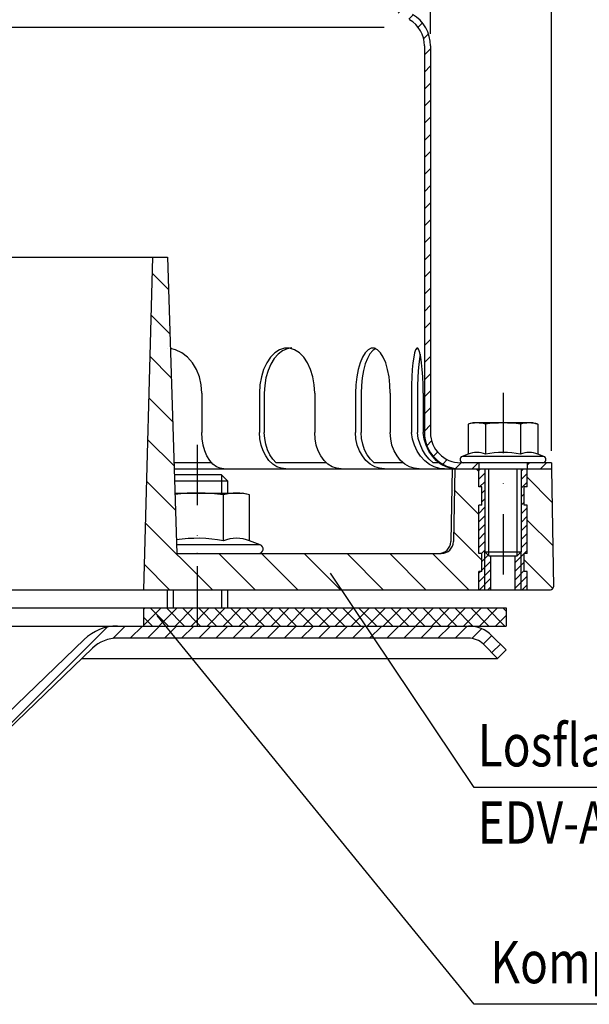
# Model space of a CAD drawing. Extents: x 0 to 594, y 0 to 840.
import ezdxf

# ---------------------------------------------------------------- set-up
doc = ezdxf.new("R2010")
doc.units = 0
doc.header["$LTSCALE"] = 20
doc.header["$MEASUREMENT"] = 0
doc.linetypes.add('AUSGEZOGEN', pattern=[0])
doc.linetypes.add('STRICHPUNKT', pattern=[1, 0.5, -0.25, 0, -0.25])
doc.layers.get('DEFPOINTS').update_dxf_attribs({"linetype": 'AUSGEZOGEN'})
for name, color, linetype in [('BEM', 7, 'Continuous'), ('HILF', 2, 'Continuous'), ('MITTEL', 2, 'STRICHPUNKT'), ('SCHRAFF', 7, 'AUSGEZOGEN'), ('STEMPEL', 3, 'Continuous'), ('TEXT', 7, 'Continuous')]:
    doc.layers.add(name, color=color, linetype=linetype)
doc.styles.get("Standard").update_dxf_attribs({"font": 'simplex.shx', "width": 0.8})
doc.dimstyles.get("Standard").update_dxf_attribs({"dimtxt": 0.18, "dimasz": 0.18, "dimexe": 0.18, "dimexo": 0.0625, "dimgap": 0.09, "dimtad": 0, "dimtih": 1, "dimtoh": 1, "dimdec": 4, "dimzin": 0, "dimdsep": 46, "dimtxsty": 'STANDARD', "dimcen": 0.09, "dimadec": 0, "dimazin": 0, "dimtfac": 1, "dimtdec": 4, "dimtofl": 0, "dimtmove": 0, "dimatfit": 3, "dimfxl": 1, "dimtolj": 1, "dimtzin": 0, "dimarcsym": 0})

# ---------------------------------------------------------------- blocks, each defined once
blk = doc.blocks.new('*D2')
at = {"layer": 'BEM', "color": 0, "lineweight": -2, "transparency": 16777216}
for p, q in [((118.3694886365719, 506.841284020286), (118.3694886365719, 618.1488383313267)), ((378.3694886365718, 506.8412840202862), (378.3694886365718, 618.1488383313267)), ((125.3694886365719, 616.1488383313267), (371.3694886365718, 616.1488383313267))]:
    blk.add_line(p, q, dxfattribs=at)
at = {"layer": 'BEM', "color": 0, "transparency": 16777216}
for points in [[(125.3694886365719, 617.3155049979933), (125.3694886365719, 614.98217166466), (118.3694886365719, 616.1488383313267)], [(371.3694886365718, 617.3155049979933), (371.3694886365718, 614.98217166466), (378.3694886365718, 616.1488383313267)]]:
    blk.add_solid(points, dxfattribs=at)
at = {"layer": 'DEFPOINTS', "color": 0, "transparency": 16777216}
for p in [(378.3694886365718, 616.1488383313267), (118.3694886365719, 504.841284020286), (378.3694886365718, 504.8412840202862)]:
    blk.add_point(p, dxfattribs=at)
at = {"layer": 'BEM', "color": 1, "transparency": 16777216, "insert": (248.3694886365719, 622.6488383313267), "char_height": 7, "attachment_point": 5}
blk.add_mtext('\\A1;%%c260', dxfattribs=at)
blk = doc.blocks.new('*D3')
at = {"layer": 'BEM', "color": 0, "lineweight": -2, "transparency": 16777216}
for p, q in [((138.3694886365719, 575.8412260529705), (138.3694886365719, 604.6536370170192)), ((358.3694886365722, 575.8412260529705), (358.3694886365722, 604.6536370170192)), ((145.3694886365719, 602.6536370170192), (351.3694886365722, 602.6536370170192))]:
    blk.add_line(p, q, dxfattribs=at)
at = {"layer": 'BEM', "color": 0, "transparency": 16777216}
for points in [[(145.3694886365719, 603.8203036836859), (145.3694886365719, 601.4869703503526), (138.3694886365719, 602.6536370170192)], [(351.3694886365722, 603.8203036836859), (351.3694886365722, 601.4869703503526), (358.3694886365722, 602.6536370170192)]]:
    blk.add_solid(points, dxfattribs=at)
at = {"layer": 'DEFPOINTS', "color": 0, "transparency": 16777216}
for p in [(358.3694886365722, 602.6536370170192), (138.3694886365719, 573.8412260529705), (358.3694886365722, 573.8412260529705)]:
    blk.add_point(p, dxfattribs=at)
at = {"layer": 'BEM', "color": 1, "transparency": 16777216, "insert": (248.3694886365721, 609.1536370170192), "char_height": 7, "attachment_point": 5}
blk.add_mtext('\\A1;%%c220', dxfattribs=at)

msp = doc.modelspace()

# ---------------------------------------------------------------- hatches: boundary and pattern name
at = {"layer": 'SCHRAFF'}
h = msp.add_hatch(dxfattribs=at)
h.set_pattern_fill('_USER', color=256, scale=2, angle=45, style=0, pattern_type=0)
h.set_pattern_definition([(45, (0, 0), (-1.414213562373094, 1.414213562373095), [])])
h.paths.add_polyline_path([(328.3694886365722, 593.841284020286), (273.8090032316288, 593.8412840202857, -0.2679491924311462), (272.509965125952, 594.5912840202859, 0.2859076546239276), (271.1109270202749, 595.3379469749952, 0.2859076546238073), (269.7118889145985, 594.5912840202857, -0.2679491924310387), (268.4128508089223, 593.8412840202857), (261.9590032316283, 593.8412840202857, -0.267949192431124), (260.6599651259516, 594.5912840202857, 0.2859076546239073), (259.2609270202747, 595.3379469749952, 0.3607372083887739), (257.7085582654469, 594.2162840202857, -0.3419987131197737), (257.2244353471707, 593.8412840202857), (257.0356861545716, 593.8412840202857, -0.3419987131196467), (256.5515632362956, 594.2162840202857, 0.3419987131196468), (255.0991944814679, 595.3412840202856), (248.3694886365718, 595.3412840202855), (248.3694886365718, 594.3412840202859), (255.0991944814683, 594.3412840202857, -0.3419987131196959), (255.5833173997442, 593.9662840202856, 0.3596757619904662), (257.1300607508713, 592.8442558189569, 0.3596757619904828), (258.6768041019986, 593.9662840202856, -0.3419987131196958), (259.1609270202745, 594.3412840202857), (259.3609270202748, 594.3412840202857, -0.2679491924311591), (259.793939722167, 594.0912840202856, 0.2679491924311169), (261.9590032316281, 592.8412840202858), (273.8090032316288, 592.8412840202858, -0.267949192431157), (271.6439397221675, 594.091284020286, 0.3226874621963101), (271.1109270202749, 594.3311819688422, 0.0503820444850733), (271.0109270202746, 594.3412840202856), (271.2109270202747, 594.3412840202856, -0.2679491924311579), (271.643939722167, 594.0912840202855, 0.2679491924310984), (273.809003231628, 592.8412840202858), (328.3694886365722, 592.8412840202859, -0.1340385084113145), (330.909988311748, 592.1477746333522), (354.8888422046992, 578.1601214671667, -0.2667503951500831), (357.369488636572, 573.8412260529705), (357.369488636572, 509.8412840202865, 0.4142135623731171), (363.3694886365721, 503.8412840202861), (366.3694886365719, 503.8412840202861), (366.369488636572, 504.8412840202863), (364.3694886365718, 504.8412840202864), (363.3694886365718, 504.8412840202864, -0.41421356237308), (358.3694886365722, 509.8412840202865), (358.3694886365722, 573.8412260529705, 0.2662608607120317), (355.4021832582476, 579.0183645803482), (331.3694886364928, 593.037436443038, 0.1316524975835191)])
h.paths.add_polyline_path([(225.2729143183825, 594.0912840202856, -0.2679491924311239), (225.7059270202747, 594.3412840202856), (225.9059270202749, 594.3412840202856, -0.267949192431124), (226.3389397221671, 594.0912840202856, 0.2679491924311285), (228.5040032316282, 592.8412840202855), (230.562850808921, 592.8412840202855, 0.267949192431151), (232.7279143183822, 594.0912840202858, -0.2679491924310922), (233.1609270202744, 594.3412840202857), (233.3609270202748, 594.3412840202857, -0.2679491924311591), (233.793939722167, 594.0912840202856, 0.267949192431124), (235.9590032316281, 592.8412840202857), (242.412850808922, 592.8412840202857, 0.2679491924310841), (244.5779143183829, 594.0912840202855, -0.267949192431303), (245.0109270202752, 594.3412840202857), (248.3694886365718, 594.3412840202856), (248.3694886365718, 595.3412840202856), (245.0109270202746, 595.3412840202856, 0.267949192431064), (243.7118889145983, 594.5912840202857, -0.2679491924310742), (242.412850808922, 593.8412840202857), (235.9590032316277, 593.8412840202857, -0.2679491924311239), (234.6599651259511, 594.5912840202857, 0.2859076546237903), (233.2609270202748, 595.3379469749952, 0.285907654623897), (231.8618889145979, 594.5912840202857, -0.2679491924311549), (230.562850808921, 593.8412840202857), (228.5040032316287, 593.8412840202857, -0.267949192431158), (227.204965125952, 594.5912840202859, 0.2859076546239009), (225.8059270202749, 595.3379469749952, 0.2859076546238967), (224.4068889145981, 594.5912840202857, -0.267949192431151), (223.1078508089213, 593.8412840202856), (168.3694886365719, 593.8412840202853, 0.131652497583335), (165.3694886366548, 593.0374364430401), (141.3367940148783, 579.0183645803376, 0.2662608607111006), (138.3694886365719, 573.8412260529703), (138.3694886365719, 509.8412840202864, -0.4142135623730816), (133.3694886365721, 504.8412840202864), (118.3694886365718, 504.841284020286), (118.3694886365717, 503.8412840202859), (133.369488636572, 503.8412840202859, 0.4142135623731197), (139.369488636572, 509.8412840202864), (139.369488636572, 573.8412260529705, -0.266750395150091), (141.8501350684449, 578.1601214671667), (165.8289889613961, 592.1477746333522, -0.1340385084113021), (168.3694886365719, 592.8412840202853), (223.1078508089213, 592.8412840202855, 0.2679491924311372)])
h.paths.add_polyline_path([(378.3694886365718, 504.841284020286), (374.369488636572, 504.841284020286), (374.369488636572, 503.8412840202859), (378.3694886365719, 503.841284020286)])
h = msp.add_hatch(dxfattribs=at)
h.set_pattern_fill('_USER', color=256, scale=5, angle=135, style=0, pattern_type=0)
h.set_pattern_definition([(135, (0, 0), (-3.535533905932737, -3.535533905932737), [])])
h.paths.add_polyline_path([(378.3694886365716, 503.8412840202852), (374.3694886365718, 503.8412840202854), (374.3694886365716, 500.8412840202864), (373.8694886365718, 500.8412840202863), (373.8694886365718, 497.8412840202864), (374.3694886365716, 497.8412840202864), (374.3694886365719, 489.8412840202866), (373.8694886365719, 489.8412840202865), (373.8694886365719, 486.8412840202864), (374.3694886365718, 486.8412840202864), (374.3694886365719, 483.8412840202855), (378.2097862386493, 483.8412840202855, 0.4193348017583792), (378.7097100862275, 484.3500102235041)])
h.paths.add_polyline_path([(366.3694886365716, 497.8412840202864), (366.8694886365719, 497.8412840202864), (366.8694886365719, 500.8412840202863), (366.3694886365716, 500.8412840202863), (366.3694886365719, 503.8412840202862), (362.3694886365717, 503.8412840202867), (362.1594185916584, 491.8063792074111, -0.4091108014277173), (360.1597232013456, 489.8412840202856), (319.7694886365718, 489.8412840202854), (319.7694886365718, 483.8412840202852), (366.3694886365719, 483.8412840202854), (366.3694886365719, 486.8412840202865), (366.8694886365719, 486.8412840202865), (366.8694886365719, 489.8412840202864), (366.3694886365719, 489.8412840202864)])
h.paths.add_polyline_path([(319.7694886365718, 483.8412840202851), (319.7694886365717, 489.8412840202853), (316.3694886365718, 489.8412840202854), (314.8694886365709, 538.8412840202855), (312.3694886365708, 538.8412840202855), (310.8694886365719, 483.8412840202851)])
h.paths.add_polyline_path([(185.8694886365718, 483.8412840202843), (184.3694886365709, 538.8412840202855), (181.8694886365712, 538.8412840202855), (180.3694886365717, 489.8412840202854), (164.8694886365718, 489.8412840202854), (164.8694886365718, 483.8412840202841)])
h.paths.add_polyline_path([(151.8694886365718, 483.841284020284), (151.8694886365718, 489.8412840202852), (131.3694886365723, 489.8412840202852, 0.4142135623730951), (130.8694886365723, 489.3412840202852), (130.8694886365723, 484.3412840202839, 0.4142135623730951), (131.3694886365723, 483.8412840202839)])
h = msp.add_hatch(dxfattribs=at)
h.set_pattern_fill('_USER', color=256, angle=45, style=0, pattern_type=0)
h.set_pattern_definition([(45, (0, 0), (-0.7071067811865475, 0.7071067811865476), [])])
h.paths.add_polyline_path([(374.3694886365718, 503.8412840202856), (373.3694886365718, 503.8412840202857), (373.3694886365718, 490.091284020286), (373.3694886365718, 483.8412840202854), (374.3694886365718, 483.8412840202854), (374.3694886365719, 486.8412840202864), (373.8694886365718, 486.8412840202864), (373.8694886365718, 489.8412840202865), (374.3694886365719, 489.8412840202866), (374.3694886365716, 497.8412840202865), (373.8694886365718, 497.8412840202863), (373.8694886365718, 500.8412840202864), (374.3694886365716, 500.8412840202863)])
h.paths.add_polyline_path([(367.3694886365718, 503.8412840202862), (366.3694886365718, 503.8412840202862), (366.3694886365716, 500.8412840202864), (366.8694886365719, 500.8412840202864), (366.8694886365719, 497.8412840202864), (366.3694886365716, 497.8412840202863), (366.3694886365719, 489.8412840202864), (366.8694886365718, 489.8412840202864), (366.8694886365718, 486.8412840202864), (366.3694886365718, 486.8412840202865), (366.3694886365719, 483.8412840202854), (367.3694886365717, 483.8412840202853), (367.3694886365718, 490.091284020286)])
h.paths.add_polyline_path([(373.3694886365718, 490.0912840202859), (372.7194886365719, 489.4412840202861), (372.3694886365718, 489.4412840202861), (372.3694886365719, 483.8412840202855), (373.3694886365719, 483.8412840202855)])
h.paths.add_polyline_path([(368.3694886365718, 489.4412840202861), (368.0194886365718, 489.4412840202861), (367.3694886365717, 490.0912840202859), (367.3694886365717, 483.8412840202855), (368.3694886365718, 483.8412840202855)])
h = msp.add_hatch(dxfattribs=at)
h.set_pattern_fill('NET', color=256, scale=15, angle=45, style=0)
h.set_pattern_definition([(45, (0, 0), (-1.325825214724776, 1.325825214724776), []), (135, (0, 0), (-1.325825214724776, -1.325825214724776), [])])
h.paths.add_polyline_path([(370.8694886365719, 480.8412840202845), (345.6888949900536, 480.8412840202844), (347.6957949038427, 477.8412840202845), (364.6519742152999, 477.8412840202845), (370.8694886365718, 477.8412840202845)])
h.paths.add_polyline_path([(345.6888949900535, 480.8412840202846), (319.7694886365718, 480.8412840202845), (319.7694886365718, 477.8412840202845), (347.6957949038429, 477.8412840202845)])
h.paths.add_polyline_path([(319.7694886365718, 480.8412840202846), (310.8694886365718, 480.8412840202845), (310.8694886365719, 477.8412840202845), (319.7694886365718, 477.8412840202844)])
h.paths.add_polyline_path([(185.8694886365718, 480.8412840202846), (164.8694886365718, 480.8412840202847), (164.8694886365718, 477.8412840202847), (185.8694886365718, 477.8412840202848)])
h.paths.add_polyline_path([(151.8694886365718, 480.8412840202847), (125.8694886365717, 480.8412840202847), (125.8694886365718, 477.8412840202846), (151.8694886365717, 477.8412840202845)])
h = msp.add_hatch(dxfattribs=at)
h.set_pattern_fill('_USER', color=256, scale=2, angle=45, pattern_type=0)
h.set_pattern_definition([(45, (24.04830220051659, 199.6797011415205), (-1.414213562373094, 1.414213562373095), [])])
h.paths.add_polyline_path([(158.3694886365719, 477.8412840202846), (132.0870030578436, 477.8412840202839, 0.1989123673796708), (128.1979157613176, 476.2303713168098), (125.8694886365715, 473.9019441920638), (127.2837021989444, 472.4877306296908), (129.6121293236909, 474.8161577544369, -0.19891236737966), (132.0870030578437, 475.8412840202839), (158.3694886365719, 475.8412840202841)])
h.paths.add_polyline_path([(190.1423069224711, 477.8412840202843), (158.3694886365719, 477.8412840202845), (158.3694886365719, 475.8412840202845), (190.1423069224712, 475.8412840202843, -0.1940998989257024), (194.305589674318, 474.1618252743605), (217.4410424817271, 451.8684536884792), (218.8694886365718, 453.2694297249614), (195.6933505916002, 475.6020056923859, 0.1940998989257044)])
h.paths.add_polyline_path([(338.3694886365719, 477.8412840202845), (306.5966703506723, 477.8412840202844, 0.1940998989257052), (301.0456266815432, 475.6020056923861), (277.8694886365717, 453.2694297249614), (279.2979347914164, 451.8684536884792), (302.4333875988256, 474.1618252743607, -0.1940998989257033), (306.5966703506723, 475.8412840202844), (338.3694886365719, 475.8412840202845)])
h.paths.add_polyline_path([(364.6519742152998, 477.8412840202839), (338.3694886365719, 477.841284020284), (338.3694886365719, 475.8412840202845), (364.6519742152998, 475.8412840202839, -0.1989123673796592), (367.1268479494527, 474.8161577544368), (369.4552750741991, 472.4877306296908), (370.869488636572, 473.9019441920638), (368.5410615118259, 476.2303713168098, 0.1989123673796707)])

# ---------------------------------------------------------------- linework, layer by layer
at = {"extrusion": (1e-16, 1, 0)}
msp.add_point((319.7694886365717, 489.8412840202852), dxfattribs=at)
at = {"layer": 'HILF'}
for p, q in [((350.6958216941026, 576.8412840202888), (145.5431555790412, 576.8412840202885)), ((368.0194886365719, 489.4412840202861), (368.0194886365719, 503.841284020286)), ((372.7194886365719, 489.4412840202861), (372.7194886365719, 503.841284020286)), ((323.7694886365718, 502.8412840202845), (323.7694886365718, 499.8412840202853)), ((367.3694886365717, 483.8412840202862), (367.3694886365718, 490.091284020286)), ((373.3694886365718, 483.8412840202862), (373.3694886365718, 490.091284020286)), ((315.7694886365721, 483.8412840202846), (315.769488636572, 480.841284020285)), ((323.769488636572, 483.8412840202845), (323.769488636572, 480.841284020285))]:
    msp.add_line(p, q, dxfattribs=at)
for centre, radius, start, end in [((366.0393616176496, 502.6999752584698), 3.840760399790701, 67.92594526323877, 112.0740547367612), ((370.3694886365718, 491.5999919930601), 14.94074366520046, 78.85962783889434, 101.1403721611056), ((374.699615655494, 502.6988106965815), 3.841839622940954, 67.93247218100944, 112.0675278189905), ((319.7694886365717, 469.9428229726239), 22.41111549782308, 78.85962783890615, 98.90367115107965), ((326.264679164955, 486.5927978707556), 5.761140599691502, 67.92594526326207, 112.0740547367379)]:
    msp.add_arc(centre, radius, start, end, dxfattribs=at)
at = {"layer": 'MITTEL'}
for p, q in [((370.3694886365718, 516.4412840202863), (370.3694886365718, 483.8412840202846)), ((319.7694886365717, 507.8412840202845), (319.7694886365718, 472.8412840202842))]:
    msp.add_line(p, q, dxfattribs=at)
at = {"layer": 'STEMPEL'}
for p, q in [((357.369488636572, 573.8412260529705), (357.369488636572, 509.8412840202865)), ((358.3694886365722, 573.8412260529705), (358.3694886365722, 509.8412840202865)), ((181.8694886365709, 538.8412840202855), (314.8694886365709, 538.8412840202855)), ((312.3694886365708, 538.8412840202855), (310.8694886365718, 483.841284020285)), ((314.8694886365709, 538.8412840202855), (316.3694886365718, 489.8412840202854)), ((320.5173708871599, 516.3412840202842), (320.5173708871599, 509.8412840202875)), ((330.0743421445116, 516.3412840202842), (330.0743421445116, 509.8412840202875)), ((330.8695630313323, 516.3412840202842), (330.8695630313323, 509.8412840202875)), ((339.2057635796435, 516.3412840202842), (339.2057635796435, 509.8412840202875)), ((345.9635627633252, 516.3412840202842), (345.9635627633252, 509.8412840202875)), ((346.8896170998325, 516.3412840202842), (346.8896170998325, 509.8412840202875)), ((351.703814248803, 516.3412840202842), (351.703814248803, 509.8412840202875)), ((355.2019085122363, 516.3412840202842), (355.2019085122363, 509.8412840202853)), ((356.1956872257742, 516.3412840202842), (356.1956872257742, 509.8412840202865)), ((357.1598013955368, 516.3412840202842), (357.1598013955368, 509.8412840202865)), ((365.3694886365718, 511.4412840202862), (364.5959859446755, 511.2340245986493)), ((364.5959859446755, 511.2340245986493), (364.5959859446755, 506.2592037022856)), ((375.3694886365718, 511.4412840202862), (365.3694886365718, 511.4412840202862)), ((367.4827372906237, 511.2340245986493), (367.4827372906237, 506.2592037022856)), ((373.25623998252, 511.2340245986493), (373.25623998252, 506.2592037022856)), ((375.3694886365718, 511.4412840202862), (376.1429913284681, 511.2340245986493)), ((376.1429913284681, 511.2340245986493), (376.1429913284681, 506.2592037022856)), ((364.5959859446755, 506.2592037022856), (363.6313775577427, 505.9081149617185)), ((377.1075997154009, 505.9081149617185), (363.6313775577427, 505.9081149617185)), ((377.1075997154009, 505.9081149617185), (376.142991328468, 506.2592037022856)), ((322.1776687550099, 504.8412840202858), (315.9103049631021, 504.8412840202859)), ((315.9409172080001, 503.8412840202861), (367.3694886365717, 503.8412840202861)), ((341.1573404081619, 504.841284020286), (332.82113985985, 504.841284020286)), ((353.8573858814715, 504.841284020286), (349.0431887325001, 504.841284020286)), ((359.7802605792074, 504.841284020286), (358.8161464094448, 504.841284020286)), ((361.9300451692094, 503.8412840202864), (361.7199751242961, 491.806379207411)), ((361.9300451692094, 503.8412840202867), (378.3694886365716, 503.8412840202853)), ((362.3694886365716, 503.8412840202853), (362.1594185916584, 491.8063792074111)), ((378.3694886365717, 504.841284020286), (363.3694886365718, 504.8412840202864)), ((376.9194886365718, 504.8412840202862), (363.8194886365718, 504.8412840202862)), ((366.3694886365719, 504.8412840202864), (366.3694886365719, 503.841284020286)), ((366.3694886365716, 500.8412840202863), (366.3694886365718, 503.8412840202864)), ((367.3694886365718, 503.841284020286), (367.3694886365718, 490.091284020286)), ((373.3694886365718, 503.841284020286), (378.369488636572, 503.841284020286)), ((373.3694886365718, 503.841284020286), (373.3694886365718, 490.091284020286)), ((374.369488636572, 504.841284020286), (374.369488636572, 503.841284020286)), ((374.3694886365716, 500.8412840202864), (374.3694886365718, 503.8412840202864)), ((378.3694886365718, 504.8412840202862), (378.3694886365719, 503.841284020286)), ((378.3694886365716, 503.8412840202853), (378.7097100862275, 484.3500102235041)), ((323.7694886365718, 502.8412840202845), (315.9715294528981, 502.8412840202845)), ((316.0021416977961, 501.8412840202846), (324.7694886365715, 501.8412840202845)), ((324.7694886365717, 501.8412840202845), (323.7694886365718, 502.8412840202845)), ((324.7694886365717, 501.8412840202844), (324.7694886365717, 499.8412840202853)), ((366.8694886365719, 500.8412840202864), (366.3694886365718, 500.8412840202864)), ((366.8694886365719, 497.8412840202864), (366.8694886365719, 500.8412840202865)), ((373.8694886365719, 497.8412840202864), (373.8694886365719, 500.8412840202865)), ((374.3694886365718, 500.8412840202864), (373.8694886365719, 500.8412840202864)), ((316.063366187592, 499.8412840202852), (327.2694886365717, 499.8412840202852)), ((324.099615655494, 491.931640536485), (324.099615655494, 499.5303948878298)), ((328.4297426744162, 499.5303948878298), (327.2694886365717, 499.8412840202852)), ((328.4297426744162, 491.931640536485), (328.4297426744162, 499.5303948878298)), ((366.3694886365719, 489.8412840202863), (366.3694886365716, 497.8412840202864)), ((366.8694886365719, 497.8412840202864), (366.3694886365718, 497.8412840202864)), ((374.3694886365718, 497.8412840202864), (373.8694886365719, 497.8412840202864)), ((374.3694886365719, 489.8412840202865), (374.3694886365716, 497.8412840202864)), ((330.176003744066, 491.2960534858746), (316.324954877421, 491.2960534858745)), ((330.176003744066, 491.2960534858746), (328.4297426744162, 491.931640536485)), ((316.3694886365718, 489.8412840202854), (360.1597232013456, 489.8412840202856)), ((366.8694886365719, 489.8412840202864), (366.3694886365719, 489.8412840202864)), ((366.8694886365719, 486.8412840202863), (366.8694886365719, 489.8412840202864)), ((367.3694886365718, 490.091284020286), (373.3694886365718, 490.091284020286)), ((367.3694886365718, 490.091284020286), (368.0194886365719, 489.4412840202861)), ((368.0194886365719, 489.4412840202861), (372.7194886365719, 489.4412840202861)), ((368.3694886365718, 483.8412840202862), (368.3694886365718, 489.4412840202861)), ((372.3694886365718, 483.8412840202862), (372.3694886365718, 489.4412840202861)), ((372.7194886365719, 489.4412840202861), (373.3694886365718, 490.091284020286)), ((373.8694886365719, 486.8412840202865), (373.8694886365719, 489.8412840202866)), ((374.3694886365719, 489.8412840202866), (373.8694886365719, 489.8412840202865)), ((366.3694886365719, 483.8412840202865), (366.3694886365719, 486.8412840202865)), ((366.8694886365719, 486.8412840202865), (366.3694886365719, 486.8412840202865)), ((374.3694886365719, 486.8412840202865), (373.8694886365717, 486.8412840202865)), ((374.3694886365719, 483.8412840202865), (374.3694886365719, 486.8412840202865)), ((163.3694886365719, 483.8412840202847), (365.8694886365719, 483.8412840202845)), ((163.3694886365719, 483.8412840202841), (378.2097862386493, 483.8412840202855)), ((314.7694886365721, 483.8412840202847), (314.769488636572, 480.841284020285)), ((324.769488636572, 483.8412840202845), (324.769488636572, 480.841284020285)), ((163.3694886365719, 480.8412840202847), (370.8694886365719, 480.8412840202846)), ((310.8694886365718, 480.8412840202846), (310.8694886365718, 477.8412840202845)), ((370.8694886365719, 480.8412840202845), (370.8694886365719, 477.8412840202845)), ((125.8694886365718, 477.8412840202846), (370.8694886365719, 477.8412840202845)), ((132.0870030578441, 477.8412840202847), (364.6519742152997, 477.8412840202845)), ((132.0870030578442, 477.8412840202847), (364.6519742152999, 477.8412840202845)), ((132.0870030578441, 477.8412840202846), (364.6519742152997, 477.8412840202845)), ((364.6519742152998, 475.8412840202847), (306.5966703506723, 475.8412840202844)), ((370.869488636572, 473.9019441920638), (368.541061511826, 476.23037131681)), ((301.0456266815432, 475.6020056923861), (275.7062058847274, 451.1848858591612)), ((302.4333875988256, 474.1618252743607), (279.2979347914164, 451.8684536884792)), ((369.4552750741989, 472.4877306296909), (367.1268479494529, 474.816157754437)), ((300.6960578504879, 472.4877306296908), (369.4552750741989, 472.4877306296908)), ((370.869488636572, 473.9019441920638), (369.4552750741991, 472.4877306296908))]:
    msp.add_line(p, q, dxfattribs=at)
at = {"layer": 'STEMPEL', "flags": 128}
for points in [[(314.872318058895, 523.8314180981077), (314.8694886365718, 523.8308926991623)], [(320.51737088716, 516.3412840202842), (320.4160582753556, 517.7194054039087), (320.1155705194264, 519.0505965166884), (319.6261403695052, 520.2895252418652), (318.9644347823408, 521.3940013476343), (318.1529873480757, 522.3264132248873), (317.21943093586, 523.0550087054486), (316.1955566896339, 523.5549763440818), (315.3312022830702, 523.7586382346469)], [(339.2057635796434, 516.3412840202842), (339.1280236783833, 517.7194054039087), (338.8974513137014, 519.0505965166884), (338.5218983509363, 520.2895252418652), (338.0141537958086, 521.3940013476343), (337.3915082801706, 522.3264132248873), (336.6751652502765, 523.0550087054486), (335.8895189088507, 523.5549763440818), (335.0613234997713, 523.8092903424985), (334.2187822243836, 523.8092903424985), (333.3905868153042, 523.5549763440818), (332.6049404738784, 523.0550087054486), (331.8885974439842, 522.3264132248873), (331.2659519283463, 521.3940013476343), (330.7582073732186, 520.2895252418652), (330.3826544104534, 519.0505965166884), (330.1520820457716, 517.7194054039087), (330.0743421445115, 516.3412840202842)], [(335.4352737488984, 523.8412840202873), (334.6424464030387, 523.7273421678789), (333.873708714893, 523.3889786761815), (333.1524183901154, 522.8364745486705), (332.5004914702339, 522.0866173436793), (331.9377364248183, 521.1621910929359), (331.4812522811554, 520.0912840202866), (331.1449090789586, 518.9064350952287), (330.9389264362285, 517.643645352788), (330.8695630313325, 516.3412840202858)], [(351.703814248803, 516.3412840202842), (351.6549449038867, 517.7194054039087), (351.5100010560666, 519.0505965166884), (351.2739185942394, 520.2895252418652), (350.9547370234928, 521.3940013476343), (350.5633256894023, 522.3264132248873), (350.1130136355044, 523.0550087054486), (349.619135698705, 523.5549763440818), (349.0985102998, 523.8092903424985), (348.5688667123282, 523.8092903424985), (348.0482413134233, 523.5549763440818), (347.5543633766238, 523.0550087054486), (347.1040513227259, 522.3264132248873), (346.7126399886354, 521.3940013476343), (346.3934584178888, 520.2895252418652), (346.1573759560616, 519.0505965166884), (346.0124321082415, 517.7194054039087), (345.9635627633252, 516.3412840202842)], [(349.2967156743162, 523.7430422649492), (348.8076551310474, 523.4166093671919), (348.3480421631464, 522.8713403539346), (347.9320923595222, 522.1241001108067), (347.5726708302306, 521.1980003880292), (347.2808942953431, 520.1216849660588), (347.065787250605, 518.928443718428), (346.9340028444975, 517.655182973352), (346.8896170998326, 516.3412840202858)], [(357.1598013955368, 516.3412840202842), (357.14313297206, 517.7194054039087), (357.0936953247996, 519.0505965166884), (357.0131719935392, 520.2895252418652), (356.9043051037475, 521.3940013476343), (356.7708019867852, 522.3264132248873), (356.6172089311811, 523.0550087054486), (356.448756364229, 523.5549763440818), (356.2711807360601, 523.8092903424985), (356.090529171713, 523.8092903424985), (355.9129535435441, 523.5549763440818), (355.7445009765921, 523.0550087054486), (355.5909079209879, 522.3264132248873), (355.4574048040257, 521.3940013476343), (355.348537914234, 520.2895252418652), (355.2680145829735, 519.0505965166884), (355.2185769357132, 517.7194054039087), (355.2019085122363, 516.3412840202842)], [(356.6777443106557, 522.8033380761239), (356.5399153010854, 522.0512318391854), (356.4210510241192, 521.1285182284707), (356.324703022218, 520.0627669785665), (356.2537500746799, 518.8858216417453), (356.2103121826719, 517.6328481353435), (356.1956872257743, 516.3412840202842)]]:
    msp.add_lwpolyline(points, dxfattribs=at)
at = {"layer": 'STEMPEL', "extrusion": (0, 0, -1), "flags": 128}
for points in [[(-324.179974022684, 503.8412840202871), (-323.5439696626831, 503.9324375022139), (-322.927289973327, 504.2031282955717), (-322.3486724549219, 504.6451315975805), (-321.82569810797, 505.2450173615733), (-321.3742572433655, 505.984558362168), (-321.0080666633396, 506.8412840202873), (-320.7382528833646, 507.7891631603334), (-320.573014058613, 508.7993949542859), (-320.5173708871599, 509.8412840202875)], [(-334.4380483191175, 503.841284020286), (-333.6802986940233, 503.9324375022127), (-332.9455729078477, 504.2031282955705), (-332.2561952318146, 504.6451315975794), (-331.6331120577682, 505.2450173615723), (-331.0952554526568, 505.984558362167), (-330.6589679172578, 506.8412840202862), (-330.3375058275626, 507.7891631603322), (-330.1406366464985, 508.7993949542847), (-330.0743421445117, 509.8412840202865)], [(-332.8211398598507, 504.841284020286), (-332.2592108865866, 505.4506219221268), (-331.7772729469994, 506.1780521954161), (-331.3882883672496, 507.0040096893598), (-331.1027193761432, 507.9062792398221), (-330.9282467103472, 508.8605931740653), (-330.8695630313323, 509.8412840202865)], [(-343.5694697542494, 503.841284020286), (-342.8117201291552, 503.9324375022127), (-342.0769943429796, 504.2031282955705), (-341.3876166669465, 504.6451315975794), (-340.7645334929001, 505.2450173615723), (-340.2266768877887, 505.984558362167), (-339.7903893523897, 506.8412840202862), (-339.4689272626944, 507.7891631603322), (-339.2720580816304, 508.7993949542847), (-339.2057635796436, 509.8412840202865)], [(-350.7789272898992, 503.841284020286), (-349.9427480150576, 503.9324375022127), (-349.131975624355, 504.2031282955705), (-348.3712450266121, 504.6451315975794), (-347.6836706360934, 505.2450173615723), (-347.090144052725, 505.984558362167), (-346.6086992814037, 506.8412840202862), (-346.2539647778834, 507.7891631603322), (-346.0367189705492, 508.7993949542847), (-345.9635627633252, 509.8412840202865)], [(-349.0431887325012, 504.841284020286), (-348.4230982094369, 505.4506219221268), (-347.8912780626534, 506.1780521954161), (-347.4620322629221, 507.0040096893598), (-347.1469059151248, 507.9062792398221), (-346.9543747381589, 508.8605931740652), (-346.8896170998326, 509.8412840202865)], [(-356.5191787753769, 503.841284020286), (-355.6829995005354, 503.9324375022127), (-354.8722271098327, 504.2031282955705), (-354.1114965120899, 504.6451315975794), (-353.4239221215711, 505.2450173615723), (-352.8303955382027, 505.984558362167), (-352.3489507668815, 506.8412840202862), (-351.9942162633611, 507.7891631603322), (-351.776970456027, 508.7993949542847), (-351.703814248803, 509.8412840202865)], [(-360.7078972432672, 503.841284020286), (-359.8498242469944, 503.9074112348586), (-358.9970120473722, 504.1599649845888), (-358.1762537404551, 504.5910107009064), (-357.4133353740561, 505.1870060713463), (-356.732225818557, 505.929226503067), (-356.1543237286112, 506.7943533998644), (-355.6977852542051, 507.7552067705805), (-355.3769536226075, 508.7815991522926), (-355.2019085122363, 509.8412840202853)], [(-358.816146409445, 504.8412840202864), (-358.1394445343677, 505.4508847481455), (-357.5398951107337, 506.1784438320571), (-357.0336064375841, 507.0044136937373), (-356.6341811455384, 507.9066027189404), (-356.3523507302755, 508.8607714871342), (-356.1956872257741, 509.8412840202865)], [(-362.6657901265676, 503.8412840202871), (-361.8077171302949, 503.9074112348598), (-360.9549049306726, 504.15996498459), (-360.1341466237556, 504.5910107009076), (-359.3712282573566, 505.1870060713475), (-358.6901187018574, 505.9292265030681), (-358.1122166119117, 506.7943533998656), (-357.6556781375055, 507.7552067705816), (-357.3348465059079, 508.7815991522938), (-357.1598013955368, 509.8412840202865)]]:
    msp.add_lwpolyline(points, dxfattribs=at)
at = {"layer": 'STEMPEL'}
for centre, radius, start, end in [((352.3694886365721, 573.8412260529705), 6, 0, 59.74358352518276), ((352.3694886365721, 573.8412260529705), 5, 0, 59.74358352518276), ((366.0393616176496, 506.3117468817631), 5.129537138523076, 73.65710669401658, 106.3428933059834), ((370.3694886365718, 491.2340245986493), 20.20725942163691, 81.78678929826059, 98.2132107017394), ((374.699615655494, 506.3117468817631), 5.129537138523076, 73.65710669401658, 106.3428933059834), ((363.3694886365721, 509.8412840202865), 6, 180, 269.9999999999984), ((363.3694886365721, 509.8412840202865), 5, 180, 269.9999999999984), ((363.8194886365718, 505.3912840202862), 0.5500000000000003, 109.9999999999995, 270), ((376.9194886365718, 505.3912840202862), 0.5500000000000009, 270, 70.00000000000047), ((319.7694886365717, 469.5303948878303), 30.31088913245485, 81.7867892982622, 97.00993828552006), ((326.264679164955, 492.1469783125007), 7.694305707784447, 73.65710669401501, 106.342893305985), ((329.9194886365717, 490.5912840202852), 0.750000000000001, 269.9999991462263, 70.00000000000047), ((359.7202797339833, 491.8412840202855), 2, 270, 359.0000000000015), ((360.1597232013456, 491.8412840202856), 2, 270, 359.0000000000015), ((378.2097862386493, 484.3412840202855), 0.5, 270, 0.9999999999985053), ((306.5966703506723, 469.8412840202844), 8, 90, 133.9380712374102), ((364.6519742152998, 472.3412840202841), 5.499999999999851, 45, 90), ((306.5966703506723, 469.8412840202844), 6, 90, 133.9380712374102), ((364.6519742152998, 472.3412840202841), 3.499999999999851, 45, 90)]:
    msp.add_arc(centre, radius, start, end, dxfattribs=at)
at = {"layer": 'TEXT', "color": 2}
for p, q in [((365.5680625392045, 451.1250524146681), (341.8395357707789, 486.5954711516299)), ((365.5680625392045, 415.2488704279701), (313.1392983236926, 479.5773060757881)), ((471.5066271143375, 451.1250524146681), (365.5680625392045, 451.1250524146681)), ((471.5066271143375, 415.2488704279701), (365.5680625392045, 415.2488704279701))]:
    msp.add_line(p, q, dxfattribs=at)

# ---------------------------------------------------------------- texts
at = {"layer": 'TEXT', "color": 1, "width": 0.8}
for s, p in [('Losflansch DN70', (366.1634184179588, 454.6088865755784)), ('EDV-Art.Nr. 21906.070X', (366.1634184179588, 441.8325556068689)), ('Kompressionsdichtung', (368.248915793014, 418.7327045888805))]:
    msp.add_text(s, height=7, dxfattribs=at).set_placement(p)

# ---------------------------------------------------------------- dimensions: what is measured, and where the dimension line sits
at = {"layer": 'BEM'}
for base, p1, p2, picture, middle in [((378.3694886365718, 616.1488383313267), (118.3694886365719, 504.841284020286), (378.3694886365718, 504.8412840202862), '*D2', (248.3694886365719, 622.6488383313267)), ((358.3694886365722, 602.6536370170192), (138.3694886365719, 573.8412260529705), (358.3694886365722, 573.8412260529705), '*D3', (248.3694886365721, 609.1536370170192))]:
    dim = msp.add_linear_dim(base=base, p1=p1, p2=p2, text='%%c<>', dimstyle='Standard', override={"dimscale": 2, "dimtxt": 3.5, "dimasz": 3.5, "dimexe": 1, "dimexo": 1, "dimgap": 1.5, "dimtad": 1, "dimtih": 0, "dimtoh": 0, "dimdec": 2, "dimzin": 8, "dimcen": 1.5, "dimclrt": 1, "dimadec": 2, "dimazin": 2, "dimtfac": 0.5142857142857143, "dimtdec": 2, "dimtofl": 1, "dimtzin": 8}, dxfattribs=at)
    dim.commit()
    dim.dimension.update_dxf_attribs({"geometry": picture, "text_midpoint": middle})

doc.saveas('drawing.dxf')
